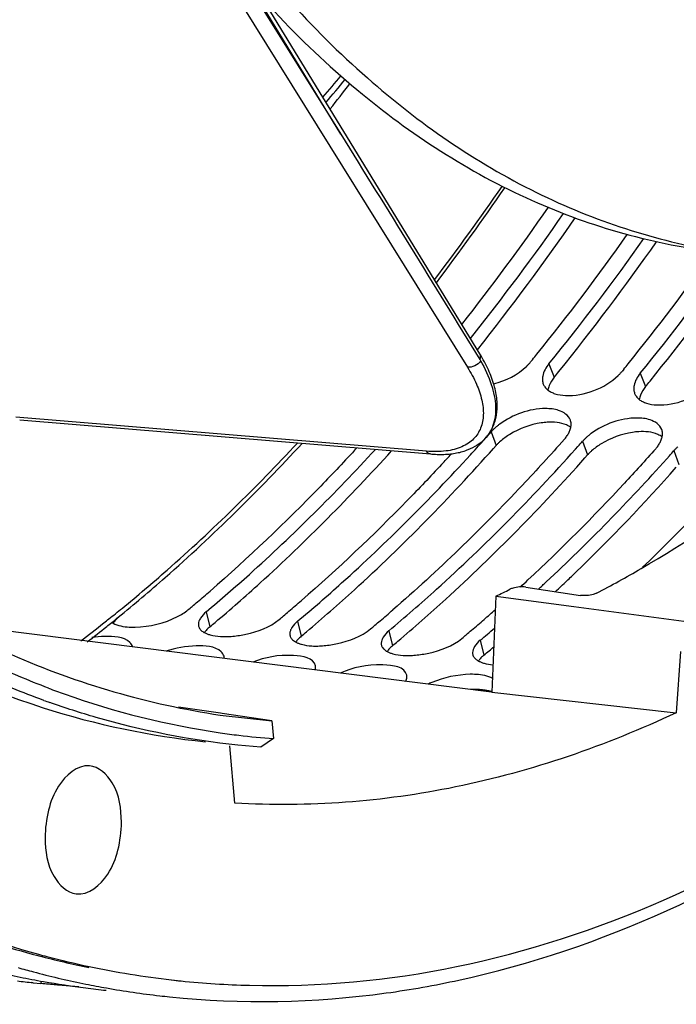
# Model space of a CAD drawing. Units: millimetres. Extents: x 0 to 594, y 0 to 420.
# Drawn here: x 212 to 219, y 39 to 50 of the extents above; entities that cross this region are included whole.
import ezdxf

# ---------------------------------------------------------------- set-up
doc = ezdxf.new("R2010")
doc.units = ezdxf.units.MM
doc.header["$LTSCALE"] = 32.67
doc.layers.get('0').update_dxf_attribs({"linetype": 'CONTINUOUS'})
doc.layers.add('AXES', color=7, linetype='CONTINUOUS')
doc.layers.add('SOLIDES', color=7, linetype='CONTINUOUS')

msp = doc.modelspace()

# ---------------------------------------------------------------- linework, layer by layer
at = {"color": 3, "linetype": 'CONTINUOUS'}
for p, q in [((217.361731, 46.577783), (217.341553, 46.552973)), ((218.369193, 46.473553), (218.349015, 46.448744)), ((216.827405, 45.693836), (216.856056, 45.725884)), ((216.815901, 45.681001), (216.827405, 45.693836)), ((217.834868, 45.589607), (217.863518, 45.621655)), ((218.84233, 45.485377), (218.87098, 45.517426)), ((211.90838, 40.00573), (211.917688, 40.003291))]:
    msp.add_line(p, q, dxfattribs=at)
at = {"color": 9, "linetype": 'CONTINUOUS'}
for p, q in [((217.543046, 46.532127), (217.6015, 46.385537)), ((218.550508, 46.427898), (218.608962, 46.281308)), ((216.906977, 45.783148), (216.961209, 45.631586)), ((217.914439, 45.678919), (217.968671, 45.527357)), ((218.921901, 45.57469), (218.976133, 45.423128)), ((213.763365, 43.796406), (213.803419, 43.630966)), ((214.770827, 43.692177), (214.810881, 43.526737)), ((215.778289, 43.587948), (215.818343, 43.422508)), ((216.785752, 43.483718), (216.825806, 43.318279)), ((211.944098, 39.724484), (211.941435, 39.697939))]:
    msp.add_line(p, q, dxfattribs=at)
at = {"color": 7, "linetype": 'CONTINUOUS'}
for p, q in [((216.932615, 45.599382), (216.961209, 45.631586)), ((217.940077, 45.495153), (217.968671, 45.527357)), ((211.854339, 39.706555), (211.832344, 39.708831)), ((211.854285, 39.706564), (211.941435, 39.697939)), ((212.405066, 39.698102), (212.437626, 39.691481))]:
    msp.add_line(p, q, dxfattribs=at)
at = {"color": 3, "linetype": 'CONTINUOUS'}
for centre, radius, start, end in [((195.846357, 63.289627), 26.3895, 321.7927046, 325.2781323), ((196.205657, 63.152897), 26.193749, 321.402962, 325.1612221), ((197.209751, 62.920188), 25.945697, 321.1306854, 324.7831783), ((197.506872, 62.827901), 25.826353, 320.8779337, 324.7239524), ((198.281357, 62.766393), 25.864651, 321.1270032, 324.5715226), ((198.583128, 62.670143), 25.739207, 320.8737505, 324.4954791), ((198.340186, 62.027123), 24.505127, 320.9164203, 321.0977693), ((199.347648, 61.922894), 24.505127, 320.9164203, 321.0977693), ((199.924081, 60.833606), 22.69218, 318.2587471, 318.4522299), ((200.166005, 60.616678), 22.367241, 317.5757169, 318.1065189), ((217.405515, 45.972355), 0.410876, 318.4375066, 320.9035395), ((200.931543, 60.729377), 22.69218, 318.2587471, 318.4522299), ((218.412978, 45.868126), 0.410876, 318.4375066, 320.9035395), ((200.196206, 60.425822), 22.053395, 317.1322381, 317.5477305), ((201.939006, 60.625148), 22.69218, 318.2587471, 318.4522299), ((203.183247, 59.480707), 21.001813, 313.0256596, 318.2111979), ((203.709855, 59.663789), 21.387755, 314.0351985, 318.4981156), ((204.071903, 58.36534), 19.427361, 312.6251056, 312.96171), ((204.275139, 58.342614), 19.424797, 312.6151534, 312.961725), ((201.745162, 57.899133), 18.38299, 310.4357122, 311.0023784), ((201.8735, 57.748814), 18.185338, 310.1929473, 310.4351265), ((202.752624, 57.794904), 18.38299, 310.4357122, 311.0023784), ((201.942285, 57.667418), 18.07877, 309.9949445, 310.1929038), ((202.880962, 57.644585), 18.185338, 310.1929473, 310.4351265), ((203.760086, 57.690675), 18.38299, 310.4357122, 311.0023784), ((204.593545, 57.786666), 18.648254, 311.0022391, 311.5095457), ((202.949747, 57.563189), 18.07877, 309.9949445, 310.1929038), ((203.888424, 57.540356), 18.185338, 310.1929473, 310.4351265), ((204.767549, 57.586446), 18.38299, 310.4357122, 311.0023784), ((203.957209, 57.45896), 18.07877, 309.9949445, 310.1929038), ((204.895886, 57.436127), 18.185338, 310.1929473, 310.4351265), ((205.095184, 57.418067), 18.188883, 309.995804, 310.6471744), ((213.963176, 44.55161), 1.027872, 271.3735064, 275.2527026), ((204.964672, 57.354731), 18.07877, 309.9949445, 310.1929038), ((214.970638, 44.44738), 1.027872, 271.3735064, 275.2527026), ((215.9781, 44.343151), 1.027872, 271.3735064, 275.2527026), ((216.627633, 42.108612), 0.984261, 112.4967735, 115.2901408), ((214.41192, 49.538084), 9.855632, 255.340345, 258.6363345)]:
    msp.add_arc(centre, radius, start, end, dxfattribs=at)
at = {"color": 7, "linetype": 'CONTINUOUS'}
for centre, radius, start, end in [((196.039922, 63.183259), 26.479381, 321.4674742, 325.3872843), ((197.29619, 62.892944), 26.168744, 321.0599571, 324.9894245), ((198.407025, 62.708831), 26.038133, 321.053715, 324.6510939), ((198.517338, 61.927272), 24.612004, 320.8413618, 321.021788), ((199.5248, 61.823043), 24.612004, 320.8413618, 321.021788), ((217.574604, 45.108535), 0.780662, 93.6171644, 98.6653166), ((218.582066, 45.004306), 0.780662, 93.6171644, 98.6653166), ((202.856289, 59.684312), 21.522762, 314.1231688, 318.3862491), ((203.824767, 58.707509), 20.147317, 313.6863564, 314.0800472), ((203.994121, 58.530101), 19.902053, 313.1893343, 313.6865648), ((202.099897, 57.581159), 18.209346, 309.9949871, 310.236424), ((203.107359, 57.47693), 18.209346, 309.9949871, 310.236424), ((204.114822, 57.3727), 18.209346, 309.9949871, 310.236424), ((205.122284, 57.268471), 18.209346, 309.9949871, 310.236424), ((205.052186, 57.351332), 18.31788, 310.2363868, 310.4401152), ((216.735154, 41.936502), 1.00377, 91.2518092, 92.9678362), ((214.427636, 49.526056), 10.03406, 254.1634158, 255.1600685), ((213.68666, 49.457131), 9.887739, 256.9559529, 258.4785421), ((213.676362, 49.406798), 9.836363, 258.4787638, 260.0063109), ((214.399215, 49.416379), 9.920763, 255.1565021, 258.404112), ((212.859596, 49.422854), 9.768162, 263.0711429, 264.0928267), ((213.668856, 49.364076), 9.792987, 260.006179, 262.7639023), ((204.653608, -43.914012), 83.928404, 84.73188761, 84.85839087), ((213.665698, 49.340655), 9.769354, 262.7649779, 264.0927696), ((214.378852, 49.320622), 9.822867, 258.6019991, 259.9491741), ((214.373028, 49.287522), 9.789258, 259.9489284, 263.4278976), ((214.371158, 49.273385), 9.775001, 263.4293026, 264.0582054)]:
    msp.add_arc(centre, radius, start, end, dxfattribs=at)
for points, knots in [([(221.419855, 86.727953), (220.678216, 86.576035), (219.166705, 86.012886), (217.09437, 84.561299), (215.186502, 82.537016), (212.859487, 79.04822), (210.766456, 73.719432), (209.674882, 66.765072), (209.992615, 60.872605), (211.054083, 56.532704), (212.183988, 53.707987), (213.632103, 51.329903), (215.362249, 49.476988), (217.329761, 48.222681), (218.778278, 47.829661), (219.488969, 47.756127)], [0, 0, 0, 0, 0.047754018, 0.100209298, 0.158340396, 0.222203939, 0.3638003, 0.515280588, 0.663442568, 0.732458381, 0.796393567, 0.854600645, 0.907125725, 0.954930231, 1, 1, 1, 1]), ([(221.363467, 86.613963), (218.06964, 85.769142), (214.663618, 81.880879), (212.321214, 76.855388), (211.250808, 73.629701), (210.528358, 70.214548), (210.163774, 66.701856), (210.172175, 63.206363), (210.664935, 58.858213), (211.832227, 54.846231), (213.759547, 51.543443), (215.420555, 49.664262), (217.313101, 48.349215), (218.719366, 47.886384), (219.413902, 47.774686)], [0, 0, 0, 0, 0.219006177, 0.288211433, 0.361212586, 0.436604914, 0.51281453, 0.588212305, 0.661223979, 0.794444826, 0.853196309, 0.906345968, 0.954693509, 1, 1, 1, 1]), ([(216.550659, 39.73575), (218.126011, 40.078336), (221.360555, 41.601591), (225.429024, 45.557508), (228.834678, 50.978057), (230.471212, 55.190873), (231.149281, 57.449737)], [0, 0, 0, 0, 0.202351805, 0.436074935, 0.70398021, 1, 1, 1, 1]), ([(217.544991, 46.29205), (217.54181, 46.284035), (217.536337, 46.268105), (217.532589, 46.251673), (217.531254, 46.243593)], [0, 0, 0, 0, 0.512892991, 1, 1, 1, 1]), ([(218.552453, 46.187821), (218.549273, 46.179806), (218.543799, 46.163876), (218.540051, 46.147444), (218.538716, 46.139364)], [0, 0, 0, 0, 0.512892991, 1, 1, 1, 1]), ([(217.784203, 45.828808), (217.769369, 45.84037), (217.690668, 45.88523), (217.596026, 45.892016), (217.525352, 45.887643)], [0, 0, 0, 0, 0.209864071, 1, 1, 1, 1]), ([(218.791665, 45.724579), (218.776832, 45.736141), (218.69813, 45.781), (218.603489, 45.787787), (218.532814, 45.783414)], [0, 0, 0, 0, 0.209864071, 1, 1, 1, 1]), ([(217.005672, 45.675867), (216.997684, 45.66876), (216.982408, 45.654441), (216.967997, 45.639246), (216.961209, 45.631586)], [0, 0, 0, 0, 0.510931675, 1, 1, 1, 1]), ([(213.862099, 43.680407), (214.030345, 43.822768), (214.710712, 44.419911), (215.348811, 45.06473), (215.807877, 45.5728)], [0, 0, 0, 0, 0.24349101, 1, 1, 1, 1]), ([(214.869561, 43.576178), (215.048396, 43.727498), (215.772031, 44.364076), (216.447829, 45.054423), (216.932615, 45.599382)], [0, 0, 0, 0, 0.24310173, 1, 1, 1, 1]), ([(218.013135, 45.571638), (218.005146, 45.564531), (217.989871, 45.550212), (217.975459, 45.535017), (217.968671, 45.527357)], [0, 0, 0, 0, 0.510931675, 1, 1, 1, 1]), ([(215.877024, 43.471949), (216.055858, 43.623269), (216.779493, 44.259847), (217.455291, 44.950194), (217.940077, 45.495153)], [0, 0, 0, 0, 0.24310173, 1, 1, 1, 1]), ([(212.795957, 43.735195), (212.784211, 43.725341), (212.763026, 43.70563), (212.744607, 43.683234), (212.73698, 43.672054)], [0, 0, 0, 0, 0.531143873, 1, 1, 1, 1]), ([(213.771001, 43.600538), (213.766021, 43.59525), (213.756723, 43.58469), (213.74827, 43.573436), (213.744442, 43.567825)], [0, 0, 0, 0, 0.516726484, 1, 1, 1, 1]), ([(213.803419, 43.630966), (213.797577, 43.626064), (213.786462, 43.616239), (213.775937, 43.60578), (213.771001, 43.600538)], [0, 0, 0, 0, 0.514353808, 1, 1, 1, 1]), ([(214.778463, 43.496309), (214.773483, 43.491021), (214.764186, 43.480461), (214.755733, 43.469207), (214.751905, 43.463596)], [0, 0, 0, 0, 0.516726484, 1, 1, 1, 1]), ([(214.810881, 43.526737), (214.805039, 43.521835), (214.793924, 43.51201), (214.783399, 43.501551), (214.778463, 43.496309)], [0, 0, 0, 0, 0.514353808, 1, 1, 1, 1]), ([(215.785925, 43.39208), (215.780946, 43.386792), (215.771648, 43.376232), (215.763195, 43.364978), (215.759367, 43.359366)], [0, 0, 0, 0, 0.516726484, 1, 1, 1, 1]), ([(215.818343, 43.422508), (215.812501, 43.417606), (215.801386, 43.40778), (215.790861, 43.397322), (215.785925, 43.39208)], [0, 0, 0, 0, 0.514353808, 1, 1, 1, 1]), ([(216.793387, 43.287851), (216.788408, 43.282563), (216.77911, 43.272003), (216.770657, 43.260749), (216.766829, 43.255137)], [0, 0, 0, 0, 0.516726484, 1, 1, 1, 1]), ([(216.825806, 43.318279), (216.819963, 43.313377), (216.808848, 43.303551), (216.798324, 43.293093), (216.793387, 43.287851)], [0, 0, 0, 0, 0.514353808, 1, 1, 1, 1]), ([(216.779085, 42.939006), (216.768324, 42.939612), (216.746369, 42.940366), (216.724404, 42.940274), (216.713225, 42.940032)], [0, 0, 0, 0, 0.49081005, 1, 1, 1, 1]), ([(216.840769, 42.932625), (216.830813, 42.93418), (216.810292, 42.936808), (216.789669, 42.938411), (216.779085, 42.939006)], [0, 0, 0, 0, 0.487333798, 1, 1, 1, 1]), ([(216.91277, 42.915527), (216.901565, 42.919293), (216.877754, 42.925967), (216.853483, 42.930638), (216.840769, 42.932625)], [0, 0, 0, 0, 0.4787716, 1, 1, 1, 1]), ([(212.175071, 39.676685), (212.152595, 39.678712), (212.074711, 39.685732), (211.996822, 39.69271), (211.941435, 39.697939)], [0, 0, 0, 0, 0.288578141, 1, 1, 1, 1]), ([(213.359268, 39.5509), (214.151734, 39.468422), (215.233742, 39.490184), (216.285496, 39.678086), (216.550659, 39.73575)], [0, 0, 0, 0, 0.745942492, 1, 1, 1, 1])]:
    msp.add_open_spline(points, degree=3, knots=knots, dxfattribs=at)
at = {"color": 3, "linetype": 'CONTINUOUS'}
for points in [[(216.933517, 46.312599), (217.067051, 46.346561), (217.198747, 46.411608), (217.298478, 46.506679)], [(217.543046, 46.532127), (217.511016, 46.492797), (217.483821, 46.446145), (217.474453, 46.396295)], [(217.725337, 46.183323), (217.93202, 46.174774), (218.156212, 46.259718), (218.30594, 46.402449)], [(218.550508, 46.427898), (218.518478, 46.388568), (218.491283, 46.341916), (218.481915, 46.292066)], [(218.732799, 46.079093), (218.939482, 46.070545), (219.163674, 46.155489), (219.313402, 46.29822)], [(217.609768, 46.202895), (217.646895, 46.190723), (217.686299, 46.184937), (217.725337, 46.183323)], [(218.61723, 46.098666), (218.654357, 46.086494), (218.693761, 46.080708), (218.732799, 46.079093)], [(217.779306, 45.912373), (217.760023, 45.964658), (217.703155, 46.001279), (217.650173, 46.018551)], [(218.786768, 45.808144), (218.767485, 45.860428), (218.710617, 45.89705), (218.657635, 45.914322)], [(213.763365, 43.796406), (213.739361, 43.776268), (213.716878, 43.753282), (213.700326, 43.726678)], [(212.736775, 43.671537), (212.790212, 43.642451), (212.85358, 43.63264), (212.914324, 43.62924)], [(214.770827, 43.692177), (214.746823, 43.672038), (214.724341, 43.649053), (214.707788, 43.622449)], [(215.778289, 43.587948), (215.754285, 43.567809), (215.731803, 43.544824), (215.715251, 43.51822)], [(212.645781, 43.524662), (212.597925, 43.523643), (212.550071, 43.519171), (212.502732, 43.512082)], [(213.806763, 43.542764), (213.844133, 43.532346), (213.883052, 43.527179), (213.921786, 43.525011)], [(214.814225, 43.438535), (214.851595, 43.428116), (214.890514, 43.422949), (214.929249, 43.420782)], [(216.785752, 43.483718), (216.761747, 43.46358), (216.739265, 43.440595), (216.722713, 43.413991)], [(213.653243, 43.420432), (213.54003, 43.418024), (213.426239, 43.39779), (213.318348, 43.3634)], [(215.821687, 43.334306), (215.859057, 43.323887), (215.897976, 43.31872), (215.936711, 43.316553)], [(216.82915, 43.230077), (216.860056, 43.22146), (216.89204, 43.21646), (216.92401, 43.21374)], [(216.67563, 43.107745), (216.530999, 43.104668), (216.384651, 43.073392), (216.251024, 43.017972)], [(216.856681, 43.089014), (216.798203, 43.105186), (216.736289, 43.109036), (216.67563, 43.107745)], [(209.974181, 40.729502), (210.592185, 40.426258), (211.242553, 40.180545), (211.90838, 40.00573)]]:
    msp.add_open_spline(points, degree=3, dxfattribs=at)
for points, knots in [([(217.298478, 46.506679), (217.30626, 46.514097), (217.321124, 46.529077), (217.335026, 46.544958), (217.341553, 46.552973)], [0, 0, 0, 0, 0.50984867, 1, 1, 1, 1]), ([(217.474453, 46.396295), (217.47164, 46.381325), (217.469359, 46.351528), (217.475577, 46.322127), (217.48074, 46.308794)], [0, 0, 0, 0, 0.515819074, 1, 1, 1, 1]), ([(218.30594, 46.402449), (218.313723, 46.409868), (218.328586, 46.424848), (218.342488, 46.440729), (218.349015, 46.448744)], [0, 0, 0, 0, 0.50984867, 1, 1, 1, 1]), ([(217.48074, 46.308794), (217.482829, 46.303397), (217.487742, 46.292804), (217.493952, 46.28292), (217.497352, 46.278156)], [0, 0, 0, 0, 0.497179233, 1, 1, 1, 1]), ([(217.497352, 46.278156), (217.501972, 46.271684), (217.512488, 46.259207), (217.524678, 46.248383), (217.531213, 46.243276)], [0, 0, 0, 0, 0.489466841, 1, 1, 1, 1]), ([(218.481915, 46.292066), (218.479102, 46.277096), (218.476822, 46.247299), (218.48304, 46.217898), (218.488202, 46.204564)], [0, 0, 0, 0, 0.515819074, 1, 1, 1, 1]), ([(217.531213, 46.243276), (217.542337, 46.234585), (217.5676, 46.218862), (217.595101, 46.207703), (217.609768, 46.202895)], [0, 0, 0, 0, 0.477698375, 1, 1, 1, 1]), ([(218.488202, 46.204564), (218.490291, 46.199168), (218.495204, 46.188575), (218.501414, 46.178691), (218.504814, 46.173927)], [0, 0, 0, 0, 0.497179233, 1, 1, 1, 1]), ([(218.504814, 46.173927), (218.509435, 46.167455), (218.519951, 46.154978), (218.53214, 46.144154), (218.538676, 46.139047)], [0, 0, 0, 0, 0.489466841, 1, 1, 1, 1]), ([(218.538676, 46.139047), (218.549799, 46.130356), (218.575062, 46.114633), (218.602563, 46.103474), (218.61723, 46.098666)], [0, 0, 0, 0, 0.477698375, 1, 1, 1, 1]), ([(217.650173, 46.018551), (217.603542, 46.033752), (217.375211, 46.056398), (217.14421, 45.97203), (217.001253, 45.867408)], [0, 0, 0, 0, 0.216827732, 1, 1, 1, 1]), ([(218.657635, 45.914322), (218.611004, 45.929523), (218.382673, 45.952169), (218.151672, 45.867801), (218.008715, 45.763179)], [0, 0, 0, 0, 0.216827732, 1, 1, 1, 1]), ([(216.950989, 45.826964), (216.94308, 45.819933), (216.927958, 45.805765), (216.913694, 45.790728), (216.906977, 45.783148)], [0, 0, 0, 0, 0.510977123, 1, 1, 1, 1]), ([(217.001253, 45.867408), (216.992432, 45.860952), (216.975346, 45.84787), (216.958896, 45.833994), (216.950989, 45.826964)], [0, 0, 0, 0, 0.50815679, 1, 1, 1, 1]), ([(217.770534, 45.78782), (217.773414, 45.794534), (217.778478, 45.807911), (217.782222, 45.821722), (217.783679, 45.828543)], [0, 0, 0, 0, 0.511545104, 1, 1, 1, 1]), ([(217.787486, 45.870504), (217.787197, 45.877693), (217.785589, 45.891928), (217.781753, 45.905741), (217.779306, 45.912373)], [0, 0, 0, 0, 0.504376285, 1, 1, 1, 1]), ([(217.783679, 45.828543), (217.785179, 45.835562), (217.787353, 45.849502), (217.787763, 45.863614), (217.787486, 45.870504)], [0, 0, 0, 0, 0.509987382, 1, 1, 1, 1]), ([(217.724391, 45.713245), (217.734023, 45.725105), (217.751211, 45.748941), (217.765006, 45.774933), (217.770534, 45.78782)], [0, 0, 0, 0, 0.52142912, 1, 1, 1, 1]), ([(217.958451, 45.722735), (217.950542, 45.715704), (217.935421, 45.701535), (217.921156, 45.686499), (217.914439, 45.678919)], [0, 0, 0, 0, 0.510977123, 1, 1, 1, 1]), ([(218.008715, 45.763179), (217.999894, 45.756723), (217.982809, 45.74364), (217.966358, 45.729765), (217.958451, 45.722735)], [0, 0, 0, 0, 0.50815679, 1, 1, 1, 1]), ([(218.777996, 45.683591), (218.780876, 45.690305), (218.78594, 45.703682), (218.789684, 45.717493), (218.791141, 45.724314)], [0, 0, 0, 0, 0.511545104, 1, 1, 1, 1]), ([(218.794948, 45.766275), (218.794659, 45.773464), (218.793051, 45.787699), (218.789215, 45.801511), (218.786768, 45.808144)], [0, 0, 0, 0, 0.504376285, 1, 1, 1, 1]), ([(218.791141, 45.724314), (218.792641, 45.731332), (218.794815, 45.745273), (218.795226, 45.759385), (218.794948, 45.766275)], [0, 0, 0, 0, 0.509987382, 1, 1, 1, 1]), ([(217.712946, 45.699765), (217.561527, 45.528904), (216.961296, 44.871788), (216.320349, 44.251469), (215.820989, 43.817357)], [0, 0, 0, 0, 0.256524638, 1, 1, 1, 1]), ([(218.731853, 45.609016), (218.741485, 45.620876), (218.758673, 45.644712), (218.772468, 45.670704), (218.777996, 45.683591)], [0, 0, 0, 0, 0.52142912, 1, 1, 1, 1]), ([(218.965913, 45.618506), (218.958005, 45.611474), (218.942883, 45.597306), (218.928618, 45.58227), (218.921901, 45.57469)], [0, 0, 0, 0, 0.510977123, 1, 1, 1, 1]), ([(213.763365, 43.796406), (213.924422, 43.931524), (214.575545, 44.497466), (215.187928, 45.107556), (215.629319, 45.587932)], [0, 0, 0, 0, 0.243716403, 1, 1, 1, 1]), ([(215.424346, 45.60499), (215.293942, 45.463136), (214.776491, 44.91481), (214.229624, 44.394031), (213.806065, 44.025815)], [0, 0, 0, 0, 0.255578481, 1, 1, 1, 1]), ([(214.770827, 43.692177), (214.935479, 43.830311), (215.601279, 44.409465), (216.226566, 45.034735), (216.67682, 45.527395)], [0, 0, 0, 0, 0.243582361, 1, 1, 1, 1]), ([(215.778289, 43.587948), (215.956521, 43.737474), (216.677815, 44.36677), (217.351532, 45.04998), (217.834868, 45.589607)], [0, 0, 0, 0, 0.243078976, 1, 1, 1, 1]), ([(218.720409, 45.595536), (218.606598, 45.467113), (218.154328, 44.968255), (217.67902, 44.490161), (217.311834, 44.148216)], [0, 0, 0, 0, 0.254840705, 1, 1, 1, 1]), ([(216.359708, 45.422708), (216.234898, 45.288247), (215.739498, 44.767792), (215.217336, 44.272632), (214.813527, 43.921586)], [0, 0, 0, 0, 0.255327655, 1, 1, 1, 1]), ([(212.980352, 43.628262), (213.140913, 43.631958), (213.35022, 43.680818), (213.527303, 43.78825), (213.561873, 43.817252)], [0, 0, 0, 0, 0.780661349, 1, 1, 1, 1]), ([(212.721162, 43.680959), (212.723645, 43.679294), (212.728781, 43.676035), (212.73406, 43.673015), (212.736775, 43.671537)], [0, 0, 0, 0, 0.491617825, 1, 1, 1, 1]), ([(213.678197, 43.661399), (213.678092, 43.657662), (213.678332, 43.650224), (213.679535, 43.642878), (213.680372, 43.639294)], [0, 0, 0, 0, 0.503961133, 1, 1, 1, 1]), ([(213.700326, 43.726678), (213.693805, 43.716197), (213.683271, 43.695326), (213.678502, 43.672227), (213.678197, 43.661399)], [0, 0, 0, 0, 0.532631556, 1, 1, 1, 1]), ([(214.057276, 43.528054), (214.106029, 43.532496), (214.285643, 43.561424), (214.466864, 43.627055), (214.569335, 43.713023)], [0, 0, 0, 0, 0.267933793, 1, 1, 1, 1]), ([(212.914324, 43.62924), (212.925115, 43.628636), (212.947125, 43.62789), (212.969146, 43.628004), (212.980352, 43.628262)], [0, 0, 0, 0, 0.490897672, 1, 1, 1, 1]), ([(213.680372, 43.639294), (213.683086, 43.627675), (213.69478, 43.604075), (213.714172, 43.586861), (213.725232, 43.579061)], [0, 0, 0, 0, 0.468532516, 1, 1, 1, 1]), ([(213.725232, 43.579061), (213.728214, 43.576958), (213.734443, 43.572859), (213.740897, 43.569126), (213.744238, 43.567308)], [0, 0, 0, 0, 0.489633574, 1, 1, 1, 1]), ([(213.744238, 43.567308), (213.753595, 43.562215), (213.774071, 43.552906), (213.795424, 43.545925), (213.806763, 43.542764)], [0, 0, 0, 0, 0.475080095, 1, 1, 1, 1]), ([(214.685659, 43.55717), (214.685554, 43.553433), (214.685794, 43.545995), (214.686997, 43.538649), (214.687834, 43.535065)], [0, 0, 0, 0, 0.503961133, 1, 1, 1, 1]), ([(214.707788, 43.622449), (214.701267, 43.611968), (214.690733, 43.591097), (214.685964, 43.567998), (214.685659, 43.55717)], [0, 0, 0, 0, 0.532631556, 1, 1, 1, 1]), ([(215.064738, 43.423825), (215.113491, 43.428267), (215.293105, 43.457194), (215.474326, 43.522826), (215.576797, 43.608793)], [0, 0, 0, 0, 0.267933793, 1, 1, 1, 1]), ([(212.952951, 43.410605), (212.948888, 43.429262), (212.875152, 43.52631), (212.740537, 43.526678), (212.645781, 43.524662)], [0, 0, 0, 0, 0.167677398, 1, 1, 1, 1]), ([(213.921786, 43.525011), (213.932577, 43.524407), (213.954587, 43.52366), (213.976609, 43.523775), (213.987814, 43.524033)], [0, 0, 0, 0, 0.490897672, 1, 1, 1, 1]), ([(214.687834, 43.535065), (214.690549, 43.523446), (214.702242, 43.499846), (214.721634, 43.482632), (214.732695, 43.474832)], [0, 0, 0, 0, 0.468532516, 1, 1, 1, 1]), ([(214.732695, 43.474832), (214.735676, 43.472729), (214.741905, 43.46863), (214.748359, 43.464897), (214.7517, 43.463079)], [0, 0, 0, 0, 0.489633574, 1, 1, 1, 1]), ([(214.7517, 43.463079), (214.761057, 43.457985), (214.781533, 43.448676), (214.802886, 43.441696), (214.814225, 43.438535)], [0, 0, 0, 0, 0.475080095, 1, 1, 1, 1]), ([(215.693122, 43.452941), (215.693016, 43.449203), (215.693256, 43.441766), (215.694459, 43.43442), (215.695297, 43.430836)], [0, 0, 0, 0, 0.503961133, 1, 1, 1, 1]), ([(215.715251, 43.51822), (215.70873, 43.507739), (215.698195, 43.486868), (215.693427, 43.463769), (215.693122, 43.452941)], [0, 0, 0, 0, 0.532631556, 1, 1, 1, 1]), ([(216.072201, 43.319596), (216.120953, 43.324038), (216.300567, 43.352965), (216.481788, 43.418597), (216.584259, 43.504564)], [0, 0, 0, 0, 0.267933793, 1, 1, 1, 1]), ([(213.960414, 43.306376), (213.95635, 43.325032), (213.882615, 43.422081), (213.747999, 43.422449), (213.653243, 43.420432)], [0, 0, 0, 0, 0.167677398, 1, 1, 1, 1]), ([(214.929249, 43.420782), (214.940039, 43.420178), (214.96205, 43.419431), (214.984071, 43.419546), (214.995276, 43.419804)], [0, 0, 0, 0, 0.490897672, 1, 1, 1, 1]), ([(215.695297, 43.430836), (215.698011, 43.419217), (215.709704, 43.395617), (215.729096, 43.378403), (215.740157, 43.370603)], [0, 0, 0, 0, 0.468532516, 1, 1, 1, 1]), ([(215.740157, 43.370603), (215.743139, 43.3685), (215.749368, 43.364401), (215.755822, 43.360668), (215.759162, 43.35885)], [0, 0, 0, 0, 0.489633574, 1, 1, 1, 1]), ([(215.759162, 43.35885), (215.768519, 43.353756), (215.788996, 43.344447), (215.810348, 43.337467), (215.821687, 43.334306)], [0, 0, 0, 0, 0.475080095, 1, 1, 1, 1]), ([(216.700584, 43.348712), (216.700478, 43.344974), (216.700718, 43.337537), (216.701921, 43.330191), (216.702759, 43.326607)], [0, 0, 0, 0, 0.503961133, 1, 1, 1, 1]), ([(216.722713, 43.413991), (216.716192, 43.403509), (216.705657, 43.382638), (216.700889, 43.359539), (216.700584, 43.348712)], [0, 0, 0, 0, 0.532631556, 1, 1, 1, 1]), ([(213.961845, 43.282007), (213.962215, 43.28611), (213.962375, 43.294303), (213.961274, 43.302427), (213.960414, 43.306376)], [0, 0, 0, 0, 0.504773557, 1, 1, 1, 1]), ([(214.967876, 43.202147), (214.948948, 43.289051), (214.626082, 43.343462), (214.419146, 43.294814), (214.276741, 43.242328)], [0, 0, 0, 0, 0.369496465, 1, 1, 1, 1]), ([(215.936711, 43.316553), (215.947501, 43.315949), (215.969512, 43.315202), (215.991533, 43.315317), (216.002738, 43.315575)], [0, 0, 0, 0, 0.490897672, 1, 1, 1, 1]), ([(216.702759, 43.326607), (216.705473, 43.314988), (216.717166, 43.291388), (216.736558, 43.274174), (216.747619, 43.266374)], [0, 0, 0, 0, 0.468532516, 1, 1, 1, 1]), ([(216.747619, 43.266374), (216.750601, 43.264271), (216.75683, 43.260172), (216.763284, 43.256439), (216.766624, 43.254621)], [0, 0, 0, 0, 0.489633574, 1, 1, 1, 1]), ([(216.766624, 43.254621), (216.775982, 43.249527), (216.796458, 43.240218), (216.81781, 43.233238), (216.82915, 43.230077)], [0, 0, 0, 0, 0.475080095, 1, 1, 1, 1]), ([(214.964505, 43.155337), (214.965978, 43.159757), (214.968329, 43.168578), (214.969412, 43.177652), (214.969588, 43.18209)], [0, 0, 0, 0, 0.511939228, 1, 1, 1, 1]), ([(214.969588, 43.18209), (214.969723, 43.185471), (214.969586, 43.192213), (214.968587, 43.198884), (214.967876, 43.202147)], [0, 0, 0, 0, 0.503273173, 1, 1, 1, 1]), ([(215.975338, 43.097918), (215.954955, 43.191507), (215.604833, 43.237673), (215.387326, 43.182539), (215.239559, 43.120532)], [0, 0, 0, 0, 0.374105869, 1, 1, 1, 1]), ([(215.962428, 43.029506), (215.966703, 43.03731), (215.9736, 43.052934), (215.97673, 43.069813), (215.97705, 43.077861)], [0, 0, 0, 0, 0.524893479, 1, 1, 1, 1]), ([(215.97705, 43.077861), (215.977185, 43.081242), (215.977048, 43.087984), (215.976049, 43.094655), (215.975338, 43.097918)], [0, 0, 0, 0, 0.503273173, 1, 1, 1, 1]), ([(216.901447, 43.073356), (216.894446, 43.076418), (216.879685, 43.082154), (216.864562, 43.086834), (216.856681, 43.089014)], [0, 0, 0, 0, 0.483080737, 1, 1, 1, 1]), ([(216.919626, 43.06453), (216.916713, 43.066101), (216.91071, 43.069166), (216.904588, 43.071982), (216.901447, 43.073356)], [0, 0, 0, 0, 0.491227717, 1, 1, 1, 1])]:
    msp.add_open_spline(points, degree=3, knots=knots, dxfattribs=at)
at = {"color": 7, "linetype": 'CONTINUOUS'}
for points in [[(217.6015, 46.385537), (217.578506, 46.357302), (217.558421, 46.325895), (217.544991, 46.29205)], [(218.608962, 46.281308), (218.585968, 46.253073), (218.565883, 46.221666), (218.552453, 46.187821)], [(217.456987, 45.880287), (217.336074, 45.862003), (217.216705, 45.818176), (217.112449, 45.754263)], [(217.112449, 45.754263), (217.074805, 45.731185), (217.038662, 45.705217), (217.005672, 45.675867)], [(218.464449, 45.776058), (218.343536, 45.757773), (218.224168, 45.713947), (218.119912, 45.650033)], [(218.119912, 45.650033), (218.082267, 45.626956), (218.046124, 45.600988), (218.013135, 45.571638)]]:
    msp.add_open_spline(points, degree=3, dxfattribs=at)
at = {"layer": 'AXES', "color": 7, "linetype": 'CONTINUOUS'}
for p, q in [((217.287388, 44.069079), (217.892216, 43.978765)), ((216.958956, 43.969698), (216.911542, 42.909778)), ((216.958956, 43.969698), (217.816538, 43.855903)), ((217.816538, 43.855903), (219.53547, 43.627906)), ((216.910777, 42.909604), (210.932708, 43.663788)), ((212.779793, 43.72611), (212.793731, 43.737463)), ((218.995458, 43.358598), (218.946281, 42.684377)), ((216.911542, 42.909778), (218.946281, 42.684377)), ((213.922068, 42.677951), (213.458754, 42.746751)), ((213.939989, 42.67529), (213.922068, 42.677951)), ((213.919268, 42.659096), (214.487868, 42.593945)), ((214.487868, 42.593945), (213.939989, 42.67529)), ((214.078724, 41.687297), (214.025079, 42.319691)), ((213.379141, 39.737304), (213.485574, 39.726293))]:
    msp.add_line(p, q, dxfattribs=at)
for centre, radius, start, end in [((197.416416, 63.351465), 22.583888, 321.6644622, 322.5595428), ((194.825302, 63.699861), 26.945275, 322.8472682, 325.5927139), ((211.799365, 54.596147), 11.812824, 295.8985377, 296.7286536), ((201.712226, 57.326535), 17.53461, 308.660905, 308.8957469), ((201.646145, 57.408439), 17.639848, 308.8957529, 309.1360974), ((201.86641, 57.133054), 17.287209, 307.7605646, 308.6624768), ((214.688421, 51.260741), 8.945738, 252.2733788, 264.0231303), ((214.532155, 49.605374), 9.935783, 254.7154426, 255.2816402), ((214.513611, 49.533271), 9.861335, 255.2794128, 258.0541438), ((214.490581, 49.424059), 9.749721, 258.0537079, 263.4553846), ((214.484324, 49.378779), 9.704023, 263.4616138, 264.096159)]:
    msp.add_arc(centre, radius, start, end, dxfattribs=at)
at = {"layer": 'AXES', "color": 9, "linetype": 'CONTINUOUS'}
for centre, radius, start, end in [((194.982938, 63.646091), 26.751836, 322.7648688, 325.4888616), ((201.800857, 57.328357), 17.430285, 308.6658374, 308.968389), ((201.713518, 57.43632), 17.569152, 308.9684164, 309.2907513), ((202.051807, 57.011767), 17.026297, 307.3460524, 308.4293649), ((201.875272, 57.235394), 17.311206, 308.4270413, 308.6657637)]:
    msp.add_arc(centre, radius, start, end, dxfattribs=at)
at = {"layer": 'AXES', "color": 7, "linetype": 'CONTINUOUS'}
for points, knots in [([(216.523257, 39.883866), (218.087445, 40.204277), (221.307515, 41.678231), (225.367244, 45.565927), (228.772671, 50.918025), (230.414159, 55.086817), (231.096539, 57.324288)], [0, 0, 0, 0, 0.202275268, 0.435782406, 0.703654829, 1, 1, 1, 1]), ([(204.765927, 49.3432), (205.628146, 47.783306), (207.59964, 45.045309), (210.504547, 43.205763), (211.964661, 42.739745)], [0, 0, 0, 0, 0.537654287, 1, 1, 1, 1]), ([(205.734324, 48.938689), (206.244187, 48.083033), (207.345961, 46.513317), (209.331026, 44.584785), (211.531293, 43.245083), (213.128321, 42.775548), (213.919235, 42.658817)], [0, 0, 0, 0, 0.280728615, 0.537487046, 0.774671765, 1, 1, 1, 1]), ([(212.793731, 43.737463), (212.969218, 43.880557), (213.679183, 44.482484), (214.343984, 45.137086), (214.821651, 45.654546)], [0, 0, 0, 0, 0.243303958, 1, 1, 1, 1]), ([(218.067287, 44.002925), (218.233188, 44.089338), (218.907006, 44.460491), (219.546829, 44.892387), (220.009609, 45.245413)], [0, 0, 0, 0, 0.243209992, 1, 1, 1, 1]), ([(217.287388, 44.069079), (217.241263, 44.075967), (217.179952, 44.070358), (217.123642, 44.051241), (217.112368, 44.045564)], [0, 0, 0, 0, 0.786988058, 1, 1, 1, 1]), ([(218.067287, 44.002925), (218.056064, 43.997079), (217.999839, 43.977409), (217.938379, 43.971872), (217.892216, 43.978765)], [0, 0, 0, 0, 0.213288512, 1, 1, 1, 1]), ([(218.946281, 42.684377), (218.172173, 42.320195), (216.578051, 41.768161), (214.891182, 41.638458), (214.078724, 41.687297)], [0, 0, 0, 0, 0.512450499, 1, 1, 1, 1]), ([(212.476527, 42.098314), (212.340629, 42.109716), (212.12517, 41.914084), (212.014194, 41.607459), (211.987197, 41.407513), (211.987675, 41.305244)], [0, 0, 0, 0, 0.408599979, 0.693583787, 1, 1, 1, 1]), ([(212.828557, 41.477492), (212.827866, 41.625443), (212.795913, 41.883201), (212.580841, 42.089562), (212.476527, 42.098314)], [0, 0, 0, 0, 0.585644276, 1, 1, 1, 1]), ([(212.330459, 40.685377), (212.466192, 40.668715), (212.688937, 40.863047), (212.801181, 41.171736), (212.829041, 41.373939), (212.828557, 41.477492)], [0, 0, 0, 0, 0.40654803, 0.692146702, 1, 1, 1, 1]), ([(211.987675, 41.305244), (211.988357, 41.159278), (212.020669, 40.905078), (212.22729, 40.698041), (212.330459, 40.685377)], [0, 0, 0, 0, 0.584078036, 1, 1, 1, 1]), ([(209.982481, 40.764974), (210.138893, 40.686408), (210.762948, 40.39128), (211.415958, 40.156851), (211.912953, 40.021034)], [0, 0, 0, 0, 0.253581283, 1, 1, 1, 1]), ([(213.486176, 39.726227), (213.736753, 39.700315), (214.751148, 39.634992), (215.774742, 39.730539), (216.523257, 39.883866)], [0, 0, 0, 0, 0.247953464, 1, 1, 1, 1])]:
    msp.add_open_spline(points, degree=3, knots=knots, dxfattribs=at)
at = {"layer": 'AXES', "color": 9, "linetype": 'CONTINUOUS'}
msp.add_open_spline([(212.839288, 43.838808), (213.006024, 43.975233), (213.68054, 44.54807), (214.313942, 45.168818), (214.770018, 45.658792)], degree=3, knots=[0, 0, 0, 0, 0.243479393, 1, 1, 1, 1], dxfattribs=at)
at = {"layer": 'SOLIDES', "color": 9, "linetype": 'CONTINUOUS'}
for p, q in [((214.147554, 50.500645), (216.645388, 46.493684)), ((214.301569, 50.585033), (215.248795, 49.065518)), ((215.248795, 49.065518), (214.390606, 50.470177)), ((216.193431, 45.567493), (211.664196, 45.94502))]:
    msp.add_line(p, q, dxfattribs=at)
at = {"layer": 'SOLIDES', "color": 7, "linetype": 'CONTINUOUS'}
for p, q in [((216.781934, 46.641406), (214.396527, 50.54577)), ((211.707081, 45.915263), (216.236317, 45.537735)), ((214.487868, 42.593945), (214.504472, 42.398206)), ((214.504472, 42.398206), (214.366621, 42.304307)), ((214.366621, 42.304307), (214.111074, 42.326982))]:
    msp.add_line(p, q, dxfattribs=at)
for points in [[(216.814588, 45.682645), (216.822849, 45.690507), (216.833009, 45.700702), (216.84284, 45.711173), (216.852339, 45.721913), (216.861507, 45.732929), (216.870339, 45.744216), (216.878831, 45.75577), (216.886985, 45.767595), (216.894794, 45.779687), (216.902253, 45.792041), (216.909366, 45.80467), (216.916127, 45.817568), (216.92253, 45.830731), (216.928577, 45.844175), (216.934261, 45.857896), (216.939576, 45.871891), (216.944521, 45.886176), (216.94909, 45.900749), (216.953273, 45.915607), (216.957069, 45.930767), (216.960469, 45.946231), (216.963463, 45.961992), (216.966044, 45.97806), (216.968203, 45.994432), (216.969932, 46.011107), (216.971221, 46.028092), (216.972062, 46.045384), (216.972444, 46.062984), (216.97236, 46.080898), (216.971798, 46.099139), (216.970748, 46.117694), (216.969204, 46.136531), (216.967158, 46.155658), (216.964602, 46.175065), (216.961538, 46.194699), (216.957965, 46.214547), (216.953878, 46.234617), (216.949279, 46.254883), (216.944166, 46.275341), (216.938537, 46.29599), (216.932397, 46.316809), (216.925744, 46.337796), (216.918578, 46.358947), (216.910904, 46.38024), (216.902724, 46.401674), (216.894036, 46.423244), (216.884851, 46.444928), (216.875169, 46.466722), (216.864992, 46.488623), (216.85433, 46.510608), (216.843186, 46.532674), (216.831562, 46.554815), (216.81947, 46.577009), (216.80692, 46.599245), (216.79391, 46.621524), (216.781933, 46.641406)], [(216.236317, 45.537735), (216.252633, 45.536473), (216.271913, 45.535235), (216.291066, 45.534285), (216.310089, 45.533626), (216.328973, 45.53326), (216.347709, 45.53319), (216.366292, 45.533417), (216.384717, 45.533943), (216.402972, 45.534771), (216.421055, 45.535901), (216.438959, 45.537335), (216.456675, 45.539075), (216.4742, 45.541122), (216.491528, 45.543477), (216.50865, 45.54614), (216.525563, 45.549112), (216.542262, 45.552395), (216.55873, 45.555985), (216.574964, 45.559884), (216.590961, 45.564092), (216.6067, 45.568603), (216.620344, 45.572825)]]:
    msp.add_lwpolyline(points, dxfattribs=at)
at = {"layer": 'SOLIDES', "color": 9, "linetype": 'CONTINUOUS'}
for centre, radius, start, end in [((199.67305, 62.653497), 20.253296, 319.4025732, 320.2718586), ((216.737894, 46.6145), 0.051609, 30.9289577, 31.422655)]:
    msp.add_arc(centre, radius, start, end, dxfattribs=at)
at = {"layer": 'SOLIDES', "color": 7, "linetype": 'CONTINUOUS'}
for centre, radius, start, end in [((199.562502, 62.659881), 20.404312, 319.5336442, 320.4532285), ((216.44952, 46.373611), 0.391162, 29.2633668, 31.6384675), ((215.319356, 51.650644), 9.298944, 249.2544998, 250.3876361), ((215.15268, 51.576495), 9.315248, 250.0395381, 250.4714077), ((215.214044, 51.340021), 8.970994, 250.3553197, 261.696476), ((215.176697, 51.148885), 8.776474, 261.7575271, 263.1052954), ((215.17523, 51.136935), 8.764434, 263.1054385, 265.6107571)]:
    msp.add_arc(centre, radius, start, end, dxfattribs=at)
msp.add_open_spline([(215.248795, 49.065518), (215.760258, 48.236742), (216.271515, 47.407839), (216.782546, 46.578796)], degree=3, dxfattribs=at)
at = {"layer": 'SOLIDES', "color": 9, "linetype": 'CONTINUOUS'}
for points, knots in [([(216.782546, 46.578796), (216.787022, 46.589303), (216.792578, 46.610595), (216.787264, 46.632514), (216.782164, 46.641026)], [0, 0, 0, 0, 0.535102852, 1, 1, 1, 1]), ([(216.645388, 46.493684), (216.682271, 46.434517), (216.745428, 46.318212), (216.807351, 46.141032), (216.827745, 45.974412), (216.804155, 45.845866), (216.759299, 45.759171), (216.713177, 45.702246), (216.654301, 45.653898), (216.555305, 45.599881), (216.398406, 45.561302), (216.265067, 45.561522), (216.193431, 45.567493)], [0, 0, 0, 0, 0.149062783, 0.281866118, 0.399086286, 0.504345026, 0.555135299, 0.606448831, 0.659888926, 0.716972596, 0.84631119, 1, 1, 1, 1]), ([(216.790762, 46.56482), (216.773799, 46.541731), (216.728825, 46.505879), (216.672143, 46.491148), (216.645388, 46.493684)], [0, 0, 0, 0, 0.515995836, 1, 1, 1, 1]), ([(216.236317, 45.537735), (216.228076, 45.538422), (216.210575, 45.545435), (216.198616, 45.559405), (216.193431, 45.567493)], [0, 0, 0, 0, 0.46258673, 1, 1, 1, 1])]:
    msp.add_open_spline(points, degree=3, knots=knots, dxfattribs=at)
at = {"layer": 'SOLIDES', "color": 7, "linetype": 'CONTINUOUS'}
for points, knots in [([(216.790763, 46.564819), (216.837255, 46.481887), (216.895822, 46.355779), (216.941862, 46.183947), (216.957017, 46.065149), (216.953047, 45.953346), (216.928829, 45.850129), (216.883389, 45.757651), (216.839322, 45.705642), (216.814588, 45.682645)], [0, 0, 0, 0, 0.300387892, 0.435517835, 0.560829339, 0.677373379, 0.787147754, 0.893294304, 1, 1, 1, 1]), ([(216.814588, 45.682645), (216.788318, 45.658219), (216.726911, 45.614075), (216.657448, 45.584715), (216.620344, 45.572825)], [0, 0, 0, 0, 0.479346722, 1, 1, 1, 1]), ([(212.025506, 42.954616), (211.804002, 43.038512), (210.908145, 43.417227), (210.07086, 43.929959), (209.483205, 44.371739)], [0, 0, 0, 0, 0.243669815, 1, 1, 1, 1]), ([(211.972719, 42.820829), (211.739627, 42.905485), (210.796448, 43.291052), (209.916397, 43.825232), (209.300593, 44.287973)], [0, 0, 0, 0, 0.243537337, 1, 1, 1, 1]), ([(214.111027, 42.326994), (213.583545, 42.381591), (212.882538, 42.51948), (212.207444, 42.737296), (212.038805, 42.797109)], [0, 0, 0, 0, 0.747709859, 1, 1, 1, 1])]:
    msp.add_open_spline(points, degree=3, knots=knots, dxfattribs=at)

doc.saveas('drawing.dxf')
